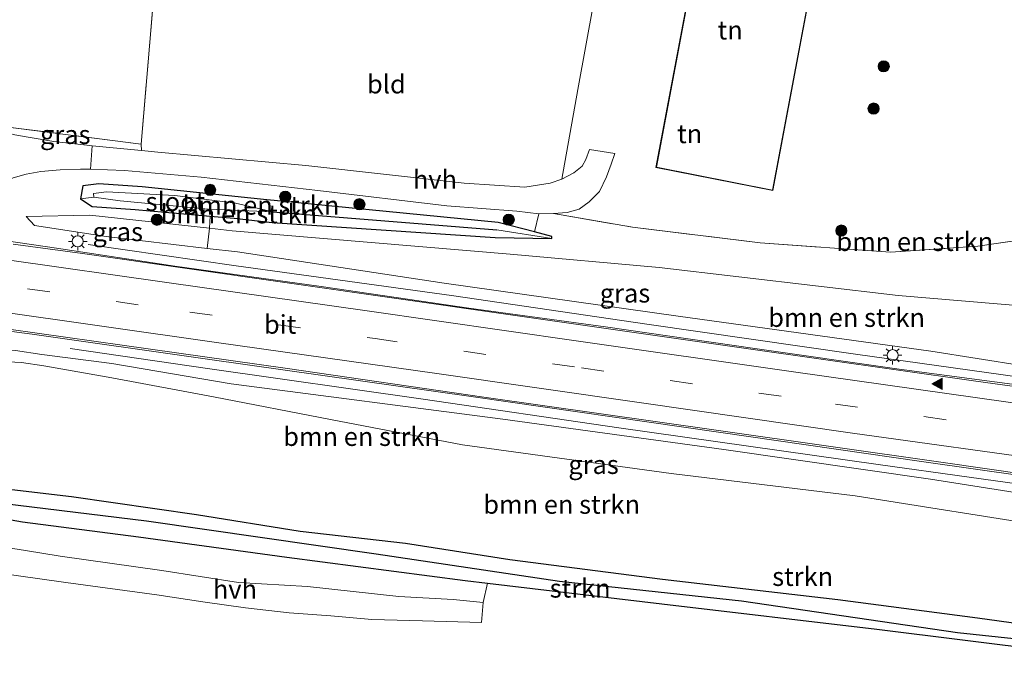
# Model space of a CAD drawing. Units: metres. Extents: x 79992 to 80636, y 383778 to 387500.
# Drawn here: x 80072 to 80204, y 387101 to 387188 of the extents above; entities that cross this region are included whole.
import ezdxf
from ezdxf.enums import TextEntityAlignment as Align

# ---------------------------------------------------------------- set-up
doc = ezdxf.new("R2010")
doc.units = ezdxf.units.M
doc.linetypes.add('IE-TERREINAFSCHEIDING', pattern=[10, 8, -2])
doc.linetypes.add('VW-3-9_STREEP', pattern=[12, 3, -9])
doc.layers.get('0').update_dxf_attribs({"lineweight": 25})
for name, color, linetype, lineweight in [('B-ME-BV-GELEIDECONSTRUCTIE-GELEIDERAIL-L-B1', 213, 'BV-GELEIDERAIL', 18), ('B-ME-GR-BOMENSTRUIKEN-GV-B6', 93, 'Continuous', 18), ('B-ME-GR-BOOM-S-B1', 93, 'Continuous', 18), ('B-ME-GR-STRUIKEN-GV-B6', 93, 'Continuous', 18), ('B-ME-GW-KRUINLIJN-L-B1', 93, 'Continuous', 18), ('B-ME-GW-TEENLIJN-L-B1', 93, 'Continuous', 18), ('B-ME-IE-GRASLAND-GV-B6', 93, 'Continuous', 18), ('B-ME-IE-GRONDWERKLIJN-GROND_INGERICHT-GV-B6', 253, 'Continuous', 18), ('B-ME-IE-MEUBILAIR_WEGMEUBILAIR-LICHTMAST-S-B1', 8, 'Continuous', 18), ('B-ME-IE-TERREINAFSCHEIDING-RASTERHEKWERK-L-B1', 8, 'IE-TERREINAFSCHEIDING', 18), ('B-ME-KG-KADASTRAAL-DAKRAND-L-B1', 13, 'Continuous', 18), ('B-ME-OG-WATER-GV-B6', 153, 'Continuous', 18), ('B-ME-VH-VERH_SOORT-BITUMEN-GV-B6', 8, 'IE-TERREINAFSCHEIDING-NATUURLIJK-HOUTWAL', 18), ('B-ME-VH-VERH_SOORT-HALF_VERHARDING-GV-B6', 8, 'IE-TERREINAFSCHEIDING-NATUURLIJK-HOUTWAL', 18), ('B-ME-VH-VERH_SOORT-KLINKERS-GV-B6', 8, 'IE-TERREINAFSCHEIDING-NATUURLIJK-HOUTWAL', 18), ('B-ME-VW-MARKERING-39STREEP-015-L-B1', 255, 'VW-3-9_STREEP', 18), ('B-ME-VW-MARKERING-STREEP-015-L-B1', 7, 'Continuous', 18), ('B-ME-VW-MARKERING-VLAKMARK-S-B1', 7, 'Continuous', 18)]:
    doc.layers.add(name, color=color, linetype=linetype, lineweight=lineweight)
doc.layers.add('B-ME-GW-INSTEEKWATERGANG-L-B1', color=10, linetype='Continuous')
doc.layers.add('B-ME-GW-WATERGANG-GREPPEL-L-B1', color=10, linetype='Continuous')
doc.styles.add('NLCS-ISO', font='NLCS-ISO.TTF')
doc.linetypes.add('BV-GELEIDERAIL', pattern='A,10,-3,[108,NLCS.SHX,S=1,R=0,X=0,Y=0],-3', length=16)
doc.linetypes.add('IE-TERREINAFSCHEIDING-NATUURLIJK-HOUTWAL', pattern='A,7,-1.5,[67,NLCS.SHX,S=0.75,R=45,X=0,Y=0],-1.5,7,-1.5,[70,NLCS.SHX,S=0.75,R=0,X=0,Y=0],-1.5', length=20)

# ---------------------------------------------------------------- blocks, each defined once
blk = doc.blocks.new('verfsymbol')
for color in [252, 253]:
    blk.add_hatch(color=color).paths.add_polyline_path([(0.75, -0.625), (0, 0.75), (-0.75, -0.625)])
blk.add_lwpolyline([(0.75, -0.625), (0, 0.75), (-0.75, -0.625)], close=True)
blk = doc.blocks.new('boom')
h = blk.add_hatch(color=256)
edge = h.paths.add_edge_path()
edge.add_arc((0, 0), 0.75, 0, 360)
blk.add_circle((0, 0), 0.75)
blk = doc.blocks.new('lantaarnpaal')
for p, q in [((-0.75, 0), (-1.25, 0)), ((-0.88, 0.88), (-0.53, 0.53)), ((0, 0.75), (0, 1.25)), ((0.53, 0.53), (0.88, 0.88)), ((0.75, 0), (1.25, 0)), ((-0.53, -0.53), (-0.88, -0.88)), ((0, -0.75), (0, -1.25)), ((0.53, -0.53), (0.88, -0.88))]:
    blk.add_line(p, q)
blk.add_circle((0, 0), 0.75)

msp = doc.modelspace()

# ---------------------------------------------------------------- linework, layer by layer
at = {"layer": 'B-ME-BV-GELEIDECONSTRUCTIE-GELEIDERAIL-L-B1'}
for points in [[(80081.526, 387157.97, 11.366), (80101.388, 387155.152, 11.992), (80130.246, 387151.138, 12.139), (80156.44, 387147.315, 12.314), (80184.395, 387143.304, 12.456), (80212.846, 387139.3, 12.464), (80232.628, 387136.613, 12.52), (80236.785, 387136.098, 12.76)], [(80234.738, 387121.613, 12.557), (80211.839, 387125.093, 12.544), (80187.457, 387128.479, 12.516), (80152.669, 387133.433, 12.318), (80126.451, 387137.272, 12.246), (80097.551, 387141.386, 12.008), (80079.147, 387144.033, 11.294)]]:
    msp.add_polyline3d(points, dxfattribs=at)
at = {"layer": 'B-ME-GR-BOMENSTRUIKEN-GV-B6'}
for points in [[(80088.798, 387165.709, 9.53), (80105.513, 387163.974, 9.017), (80106.457, 387163.902, 8.967), (80136.507, 387160.924, 8.513), (80141.375, 387159.672, 8.398), (80143.709, 387159.072, 8.343), (80143.681, 387158.773, 8.343), (80136.32, 387159.942, 8.273), (80106.29, 387162.367, 8.533), (80101.313, 387163.542, 8.833), (80093.181, 387164.552, 8.933), (80083.977, 387165.062, 9.383), (80082.269, 387164.808, 9.39), (80082.313, 387164.345, 9.39), (80080.518, 387164.09, 10.23), (80080.807, 387165.85, 10.083), (80082.961, 387166.101, 9.713), (80088.798, 387165.709, 9.53)], [(80080.518, 387164.09, 10.23), (80082.313, 387164.345, 9.39), (80085.837, 387163.864, 9.34), (80097.663, 387162.732, 8.883), (80106.29, 387162.367, 8.533), (80136.32, 387159.942, 8.273), (80143.681, 387158.773, 8.343), (80136.125, 387158.91, 8.583), (80106.213, 387160.918, 9.253), (80101.107, 387161.503, 9.474), (80097.919, 387161.786, 9.536), (80087.834, 387162.683, 9.732), (80082.092, 387163.1, 10.093), (80080.518, 387164.09, 10.23)], [(80220.378, 387148.627, 6.793), (80190.11, 387151.136, 7.368), (80158.1, 387154.907, 8.106), (80138.114, 387156.674, 8.213), (80100.84, 387159.839, 9.478), (80097.794, 387160.171, 9.605), (80097.919, 387161.786, 9.536), (80101.107, 387161.503, 9.474), (80106.213, 387160.918, 9.253), (80136.125, 387158.91, 8.583), (80143.681, 387158.773, 8.343), (80143.709, 387159.072, 8.343), (80141.375, 387159.672, 8.398), (80141.958, 387162.08, 8.395), (80143.93, 387162.133, 8.391), (80154.497, 387160.322, 8.042), (80171.62, 387158.22, 7.597), (80189.107, 387156.952, 6.96), (80200.798, 387157.765, 6.94), (80208.435, 387158.888, 7.107)], [(80097.794, 387160.171, 9.605), (80100.84, 387159.839, 9.478), (80138.114, 387156.674, 8.213), (80158.1, 387154.907, 8.106), (80190.11, 387151.136, 7.368), (80220.378, 387148.627, 6.793), (80235.047, 387146.261, 6.42), (80235.178, 387142.572, 9.973), (80230.458, 387143.246, 9.704), (80225.152, 387143.17, 9.704), (80221.7, 387143.014, 9.835), (80225.166, 387142.457, 9.835), (80235.078, 387140.895, 9.94), (80235.171, 387139.362, 11.48), (80233.696, 387138.518, 11.505), (80231.54, 387138.37, 11.469), (80219.351, 387139.768, 11.83), (80194.489, 387143.706, 11.604), (80160.628, 387148.382, 11.548), (80129.252, 387152.787, 11.425), (80101.555, 387156.993, 11.231), (80097.485, 387157.472, 11.239), (80097.794, 387160.171, 9.605)], [(80066.023, 387124.604, 9.775), (80065.494, 387125.606, 10.081), (80065.259, 387128.192, 10.283), (80064.886, 387132.675, 10.303), (80065.257, 387137.352, 10.644), (80066.033, 387140.808, 10.85), (80067.119, 387142.675, 10.922), (80068.848, 387143.595, 10.902), (80071.814, 387143.766, 10.941), (80075.344, 387143.256, 11.116), (80084.719, 387142.039, 11.191), (80100.731, 387139.315, 11.072), (80137.149, 387134.582, 11.417), (80166.773, 387130.529, 11.528), (80194.461, 387126.517, 11.679), (80210.629, 387123.997, 11.715)], [(80066.023, 387124.604, 9.775), (80066.011, 387127.24, 9.97), (80065.913, 387132.243, 9.974), (80065.926, 387136.036, 9.978), (80066.383, 387138.489, 10.069), (80067.522, 387140.377, 10.085), (80068.741, 387141.648, 10.164), (80070.806, 387142.251, 10.208), (80072.608, 387142.181, 10.251), (80075.579, 387141.705, 10.16), (80084.709, 387140.127, 10.204), (80098.365, 387137.546, 10.148), (80114.038, 387134.547, 9.882), (80131.747, 387131.15, 9.898), (80159.684, 387127.288, 9.878), (80184.374, 387124.302, 9.553), (80210.863, 387120.097, 9.668)], [(80210.863, 387120.097, 9.668), (80184.374, 387124.302, 9.553), (80159.684, 387127.288, 9.878), (80131.747, 387131.15, 9.898), (80114.038, 387134.547, 9.882), (80098.365, 387137.546, 10.148), (80084.709, 387140.127, 10.204), (80075.579, 387141.705, 10.16), (80072.608, 387142.181, 10.251), (80070.806, 387142.251, 10.208), (80068.741, 387141.648, 10.164), (80067.522, 387140.377, 10.085), (80066.383, 387138.489, 10.069), (80065.926, 387136.036, 9.978), (80065.913, 387132.243, 9.974), (80066.011, 387127.24, 9.97), (80066.023, 387124.604, 9.775)], [(80217.216, 387105.633, 9.577), (80200.767, 387107.882, 9.871), (80182.038, 387110.353, 9.744), (80158.557, 387113.084, 9.45), (80138.084, 387115.709, 9.573), (80124.093, 387117.898, 9.426), (80109.97, 387119.536, 9.522), (80096.086, 387121.737, 9.462), (80079.317, 387124.143, 9.545), (80071.323, 387125.105, 9.708), (80067.196, 387124.94, 9.775), (80066.023, 387124.604, 9.775)]]:
    msp.add_polyline3d(points, dxfattribs=at)
at = {"layer": 'B-ME-GR-STRUIKEN-GV-B6'}
for points in [[(80217.793, 387103.857, 7.816), (80198.081, 387105.985, 8.3), (80169.13, 387110.205, 8.427), (80144.732, 387112.845, 8.395), (80120.166, 387116.532, 8.447), (80089.363, 387120.955, 8.792), (80066.277, 387123.766, 8.915), (80065.441, 387123.993, 9.775), (80066.023, 387124.604, 9.775), (80067.196, 387124.94, 9.775), (80071.323, 387125.105, 9.708), (80079.317, 387124.143, 9.545), (80096.086, 387121.737, 9.462), (80109.97, 387119.536, 9.522), (80124.093, 387117.898, 9.426), (80138.084, 387115.709, 9.573), (80158.557, 387113.084, 9.45), (80182.038, 387110.353, 9.744), (80200.767, 387107.882, 9.871), (80217.216, 387105.633, 9.577)], [(80210.599, 387103.497, 8.998), (80187.252, 387106.408, 8.95), (80158.433, 387109.818, 8.871), (80135.076, 387112.59, 9.363), (80132.085, 387112.945, 9.426), (80108.174, 387116.069, 9.541), (80088.295, 387118.784, 9.518), (80072.723, 387120.797, 9.724), (80068.409, 387121.549, 9.914), (80066.102, 387122.258, 9.827), (80065.483, 387123.387, 9.775), (80065.441, 387123.993, 9.775), (80066.277, 387123.766, 8.915), (80089.363, 387120.955, 8.792), (80120.166, 387116.532, 8.447), (80144.732, 387112.845, 8.395), (80169.13, 387110.205, 8.427), (80198.081, 387105.985, 8.3), (80217.793, 387103.857, 7.816)]]:
    msp.add_polyline3d(points, dxfattribs=at)
at = {"layer": 'B-ME-GW-INSTEEKWATERGANG-L-B1'}
for points in [[(80141.375, 387159.672, 8.398), (80136.507, 387160.924, 8.513), (80106.457, 387163.902, 8.967), (80105.513, 387163.974, 9.017), (80088.798, 387165.709, 9.53), (80082.961, 387166.101, 9.713), (80080.807, 387165.85, 10.083), (80080.518, 387164.09, 10.23), (80082.092, 387163.1, 10.093), (80087.834, 387162.683, 9.732), (80097.919, 387161.786, 9.536), (80101.107, 387161.503, 9.474), (80106.213, 387160.918, 9.253), (80136.125, 387158.91, 8.583), (80143.681, 387158.773, 8.343), (80143.709, 387159.072, 8.343), (80141.375, 387159.672, 8.398)], [(80217.216, 387105.633, 9.577), (80200.767, 387107.882, 9.871), (80182.038, 387110.353, 9.744), (80158.557, 387113.084, 9.45), (80138.084, 387115.709, 9.573), (80124.093, 387117.898, 9.426), (80109.97, 387119.536, 9.522), (80096.086, 387121.737, 9.462), (80079.317, 387124.143, 9.545), (80071.323, 387125.105, 9.708), (80067.196, 387124.94, 9.775), (80066.023, 387124.604, 9.775), (80065.441, 387123.993, 9.775), (80065.483, 387123.387, 9.775), (80066.102, 387122.258, 9.827), (80068.409, 387121.549, 9.914), (80072.723, 387120.797, 9.724), (80088.295, 387118.784, 9.518), (80108.174, 387116.069, 9.541), (80132.085, 387112.945, 9.426), (80135.076, 387112.59, 9.363), (80158.433, 387109.818, 8.871), (80187.252, 387106.408, 8.95), (80210.599, 387103.497, 8.998)]]:
    msp.add_polyline3d(points, dxfattribs=at)
at = {"layer": 'B-ME-GW-KRUINLIJN-L-B1'}
for points in [[(80235.171, 387139.362, 11.48), (80233.696, 387138.518, 11.505), (80231.54, 387138.37, 11.469), (80219.351, 387139.768, 11.83), (80194.489, 387143.706, 11.604), (80160.628, 387148.382, 11.548), (80129.252, 387152.787, 11.425), (80101.555, 387156.993, 11.231), (80097.485, 387157.472, 11.239), (80083.967, 387159.062, 11.267), (80074.339, 387160.53, 11.191), (80073.22, 387161.733, 10.882)], [(80231.859, 387119.061, 11.46), (80229.892, 387120.409, 11.842), (80222.528, 387122.265, 11.711), (80210.629, 387123.997, 11.715), (80194.461, 387126.517, 11.679), (80166.773, 387130.529, 11.528), (80137.149, 387134.582, 11.417), (80100.731, 387139.315, 11.072), (80084.719, 387142.039, 11.191), (80075.344, 387143.256, 11.116), (80071.814, 387143.766, 10.941), (80068.848, 387143.595, 10.902), (80067.119, 387142.675, 10.922), (80066.033, 387140.808, 10.85), (80065.257, 387137.352, 10.644), (80064.886, 387132.675, 10.303), (80065.259, 387128.192, 10.283), (80065.494, 387125.606, 10.081), (80066.023, 387124.604, 9.775)]]:
    msp.add_polyline3d(points, dxfattribs=at)
at = {"layer": 'B-ME-GW-TEENLIJN-L-B1'}
for points in [[(80073.22, 387161.733, 10.882), (80081.756, 387161.921, 10.271), (80097.794, 387160.171, 9.605), (80100.84, 387159.839, 9.478), (80138.114, 387156.674, 8.213), (80158.1, 387154.907, 8.106), (80190.11, 387151.136, 7.368), (80220.378, 387148.627, 6.793), (80235.047, 387146.261, 6.42)], [(80066.023, 387124.604, 9.775), (80066.011, 387127.24, 9.97), (80065.913, 387132.243, 9.974), (80065.926, 387136.036, 9.978), (80066.383, 387138.489, 10.069), (80067.522, 387140.377, 10.085), (80068.741, 387141.648, 10.164), (80070.806, 387142.251, 10.208), (80072.608, 387142.181, 10.251), (80075.579, 387141.705, 10.16), (80084.709, 387140.127, 10.204), (80098.365, 387137.546, 10.148), (80114.038, 387134.547, 9.882), (80131.747, 387131.15, 9.898), (80159.684, 387127.288, 9.878), (80184.374, 387124.302, 9.553), (80210.863, 387120.097, 9.668), (80223.968, 387119.076, 10.085), (80229.793, 387117.581, 10.093), (80231.895, 387117.574, 10.113)]]:
    msp.add_polyline3d(points, dxfattribs=at)
at = {"layer": 'B-ME-GW-WATERGANG-GREPPEL-L-B1'}
msp.add_line((80106.29, 387162.367, 8.533), (80136.32, 387159.942, 8.273), dxfattribs=at)
msp.add_polyline3d([(80066.277, 387123.766, 8.915), (80089.363, 387120.955, 8.792), (80120.166, 387116.532, 8.447), (80144.732, 387112.845, 8.395), (80169.13, 387110.205, 8.427), (80198.081, 387105.985, 8.3), (80217.793, 387103.857, 7.816), (80221.464, 387103.422, 6.769), (80225.605, 387102.49, 6.721), (80228.449, 387101.796, 6.334)], dxfattribs=at)
at = {"layer": 'B-ME-IE-GRASLAND-GV-B6'}
for points in [[(80088.625, 387171.441, 9.767), (80088.67, 387170.584, 9.829), (80082.065, 387171.228, 10.046), (80081.351, 387171.298, 10.069), (80076.927, 387171.798, 10.323), (80073.516, 387172.368, 10.398), (80071.718, 387172.677, 10.398), (80070.352, 387173.056, 10.378), (80069.119, 387173.926, 10.378), (80068.274, 387174.856, 10.378), (80069.708, 387173.867, 10.43), (80088.625, 387171.441, 9.767)], [(80209.442, 387138.728, 11.81), (80190.278, 387141.275, 11.707), (80170.903, 387144.067, 11.608), (80150.897, 387146.944, 11.612), (80132.558, 387149.474, 11.433), (80112.757, 387152.375, 11.378), (80093.182, 387155.073, 11.243), (80077.3, 387157.494, 11.187), (80068.398, 387158.782, 11.031), (80068.191, 387159.708, 11.064), (80067.871, 387161.232, 10.969), (80067.86, 387163.219, 10.87), (80068.282, 387164.243, 10.735), (80069.208, 387165.375, 10.703), (80070.355, 387166.321, 10.624), (80071.485, 387166.938, 10.505), (80073.245, 387167.41, 10.477), (80075.184, 387167.77, 10.41), (80077.771, 387168.021, 10.327), (80080.515, 387168.111, 10.124), (80081.853, 387168.07, 10.076), (80086.412, 387167.932, 9.914), (80096.692, 387167.023, 9.577)], [(80096.692, 387167.023, 9.577), (80112.327, 387165.25, 9.03), (80129.636, 387163.192, 8.712), (80139.007, 387162.444, 8.403), (80141.958, 387162.08, 8.395), (80141.375, 387159.672, 8.398), (80136.507, 387160.924, 8.513), (80106.457, 387163.902, 8.967), (80105.513, 387163.974, 9.017), (80088.798, 387165.709, 9.53), (80082.961, 387166.101, 9.713), (80080.807, 387165.85, 10.083), (80080.518, 387164.09, 10.23), (80082.092, 387163.1, 10.093), (80087.834, 387162.683, 9.732), (80097.919, 387161.786, 9.536), (80097.794, 387160.171, 9.605), (80081.756, 387161.921, 10.271), (80073.22, 387161.733, 10.882), (80074.339, 387160.53, 11.191), (80083.967, 387159.062, 11.267), (80097.485, 387157.472, 11.239), (80101.555, 387156.993, 11.231), (80129.252, 387152.787, 11.425), (80160.628, 387148.382, 11.548), (80194.489, 387143.706, 11.604), (80219.351, 387139.768, 11.83)], [(80097.794, 387160.171, 9.605), (80097.485, 387157.472, 11.239), (80083.967, 387159.062, 11.267), (80074.339, 387160.53, 11.191), (80073.22, 387161.733, 10.882), (80081.756, 387161.921, 10.271), (80097.794, 387160.171, 9.605)], [(80066.491, 387146.964, 11.034), (80074.055, 387145.984, 11.068), (80097.54, 387142.633, 11.31), (80133.198, 387137.574, 11.477), (80166.063, 387132.842, 11.604), (80193.558, 387128.836, 11.727), (80219.721, 387125.126, 11.846)], [(80210.629, 387123.997, 11.715), (80194.461, 387126.517, 11.679), (80166.773, 387130.529, 11.528), (80137.149, 387134.582, 11.417), (80100.731, 387139.315, 11.072), (80084.719, 387142.039, 11.191), (80075.344, 387143.256, 11.116), (80071.814, 387143.766, 10.941)], [(80068.409, 387121.549, 9.914), (80072.723, 387120.797, 9.724), (80088.295, 387118.784, 9.518), (80108.174, 387116.069, 9.541), (80132.085, 387112.945, 9.426), (80135.076, 387112.59, 9.363), (80134.485, 387110, 9.641), (80130.495, 387110.382, 9.613), (80123.175, 387110.793, 9.609), (80110.938, 387112.127, 9.609), (80101.705, 387112.662, 9.537), (80091.428, 387114.277, 9.549), (80077.805, 387116.211, 9.625), (80073.124, 387116.977, 9.676), (80071.464, 387117.246, 9.676)]]:
    msp.add_polyline3d(points, dxfattribs=at)
at = {"layer": 'B-ME-IE-GRONDWERKLIJN-GROND_INGERICHT-GV-B6'}
for points in [[(80090.512, 387193.539, 9.355), (80139.552, 387195.152, 7.983), (80142.61, 387203.765, 8.106), (80151.482, 387202.303, 8.149), (80147.172, 387178.771, 7.987), (80145.029, 387166.736, 8.526), (80143.486, 387166.229, 8.554), (80140.094, 387165.664, 8.546), (80131.935, 387166.201, 8.736), (80110.735, 387168.591, 9.01), (80090.873, 387170.369, 9.756), (80088.67, 387170.584, 9.829), (80088.625, 387171.441, 9.767), (80090.512, 387193.539, 9.355)], [(80215.381, 387194.527, 7.546), (80212.978, 387182.39, 7.39), (80209.61, 387164.788, 7.337), (80208.435, 387158.888, 7.107), (80200.798, 387157.765, 6.94), (80189.107, 387156.952, 6.96), (80171.62, 387158.22, 7.597), (80154.497, 387160.322, 8.042), (80143.93, 387162.133, 8.391), (80145.741, 387162.277, 8.411), (80147.357, 387162.709, 8.411), (80148.724, 387163.693, 8.411), (80150.077, 387165.109, 8.375), (80151.025, 387167.063, 8.348), (80151.677, 387168.738, 8.328), (80152.132, 387170.208, 8.324), (80148.737, 387170.722, 8.447), (80148.277, 387169.382, 8.518), (80147.754, 387168.511, 8.518), (80146.655, 387167.607, 8.518), (80145.029, 387166.736, 8.526), (80147.172, 387178.771, 7.987), (80151.482, 387202.303, 8.149)], [(80163.8, 387201.016, 8.35), (80157.658, 387168.317, 8.35), (80173.319, 387165.219, 8.35), (80179.489, 387198.069, 8.35), (80163.8, 387201.016, 8.35)], [(80059.559, 387168.903, 10.14), (80047.653, 387170.435, 9.922), (80034.905, 387173.073, 9.797), (80035.281, 387178.417, 9.853), (80037.088, 387193.276, 9.77), (80090.512, 387193.539, 9.355), (80088.625, 387171.441, 9.767), (80069.708, 387173.867, 10.43), (80068.274, 387174.856, 10.378), (80064.911, 387175.286, 10.375), (80064.027, 387175.399, 10.374), (80062.77, 387175.641, 10.323), (80062.025, 387168.97, 10.378), (80059.559, 387168.903, 10.14)], [(80068.884, 387097.418, 9.768), (80065.101, 387107.408, 9.708), (80063.148, 387114.754, 9.736), (80068.485, 387114.069, 9.655), (80068.683, 387114.044, 9.652), (80078.545, 387112.691, 9.482), (80090.73, 387111.025, 9.414), (80096.921, 387110.092, 9.422), (80102.634, 387109.287, 9.367), (80108.489, 387108.617, 9.462), (80114.068, 387108.199, 9.458), (80119.576, 387107.707, 9.502), (80126.366, 387107.541, 9.573), (80134.252, 387107.336, 9.494), (80134.485, 387110, 9.641), (80135.076, 387112.59, 9.363), (80158.433, 387109.818, 8.871), (80187.252, 387106.408, 8.95), (80210.599, 387103.497, 8.998)]]:
    msp.add_polyline3d(points, dxfattribs=at)
at = {"layer": 'B-ME-IE-TERREINAFSCHEIDING-RASTERHEKWERK-L-B1'}
for points in [[(80068.274, 387174.856, 10.378), (80069.708, 387173.867, 10.43), (80088.625, 387171.441, 9.767), (80090.512, 387193.539, 9.355)], [(80143.93, 387162.133, 8.391), (80154.497, 387160.322, 8.042), (80171.62, 387158.22, 7.597), (80189.107, 387156.952, 6.96), (80200.798, 387157.765, 6.94), (80208.435, 387158.888, 7.107)]]:
    msp.add_polyline3d(points, dxfattribs=at)
at = {"layer": 'B-ME-KG-KADASTRAAL-DAKRAND-L-B1'}
msp.add_polyline3d([(80173.279, 387165.278, 10.103), (80157.716, 387168.356, 10.317), (80163.84, 387200.958, 10.25), (80179.431, 387198.029, 10.173), (80173.279, 387165.278, 10.103)], dxfattribs=at)
at = {"layer": 'B-ME-OG-WATER-GV-B6'}
msp.add_polyline3d([(80106.29, 387162.367, 8.533), (80097.663, 387162.732, 8.883), (80085.837, 387163.864, 9.34), (80082.313, 387164.345, 9.39), (80082.269, 387164.808, 9.39), (80083.977, 387165.062, 9.383), (80093.181, 387164.552, 8.933), (80101.313, 387163.542, 8.833), (80106.29, 387162.367, 8.533)], dxfattribs=at)
at = {"layer": 'B-ME-VH-VERH_SOORT-BITUMEN-GV-B6'}
for points in [[(80000, 387168.691, 10.489), (80008.912, 387167.391, 10.652), (80021.913, 387165.315, 10.727), (80035.494, 387163.447, 10.862), (80052.909, 387160.951, 10.993), (80058.67, 387160.152, 10.981), (80064.891, 387159.29, 10.969), (80068.398, 387158.782, 11.031), (80077.3, 387157.494, 11.187), (80093.182, 387155.073, 11.243), (80112.757, 387152.375, 11.378), (80132.558, 387149.474, 11.433), (80150.897, 387146.944, 11.612), (80170.903, 387144.067, 11.608), (80190.278, 387141.275, 11.707), (80209.442, 387138.728, 11.81)], [(80219.721, 387125.126, 11.846), (80193.558, 387128.836, 11.727), (80166.063, 387132.842, 11.604), (80133.198, 387137.574, 11.477), (80097.54, 387142.633, 11.31), (80074.055, 387145.984, 11.068), (80066.491, 387146.964, 11.034), (80061.671, 387147.589, 11.013), (80056.614, 387148.202, 10.995), (80054.919, 387148.407, 10.989), (80052.07, 387148.579, 10.909), (80052.078, 387150.843, 10.969), (80045.997, 387151.857, 10.858), (80035.542, 387153.169, 10.767), (80026.37, 387154.265, 10.668), (80019.087, 387155.173, 10.577), (80013.904, 387155.57, 10.541), (80008.524, 387155.982, 10.461), (80000, 387156.045, 10.378), (80000, 387168.691, 10.489)], [(80000, 387168.691, 10.489), (80008.912, 387167.391, 10.652), (80021.913, 387165.315, 10.727), (80035.494, 387163.447, 10.862), (80052.909, 387160.951, 10.993), (80058.67, 387160.152, 10.981), (80064.891, 387159.29, 10.969), (80068.398, 387158.782, 11.031), (80077.3, 387157.494, 11.187), (80093.182, 387155.073, 11.243), (80112.757, 387152.375, 11.378), (80132.558, 387149.474, 11.433), (80150.897, 387146.944, 11.612), (80170.903, 387144.067, 11.608), (80190.278, 387141.275, 11.707), (80209.442, 387138.728, 11.81)], [(80219.721, 387125.126, 11.846), (80193.558, 387128.836, 11.727), (80166.063, 387132.842, 11.604), (80133.198, 387137.574, 11.477), (80097.54, 387142.633, 11.31), (80074.055, 387145.984, 11.068), (80066.491, 387146.964, 11.034), (80061.671, 387147.589, 11.013), (80056.614, 387148.202, 10.995), (80054.919, 387148.407, 10.989), (80052.07, 387148.579, 10.909), (80052.078, 387150.843, 10.969), (80045.997, 387151.857, 10.858), (80035.542, 387153.169, 10.767), (80026.37, 387154.265, 10.668), (80019.087, 387155.173, 10.577), (80013.904, 387155.57, 10.541), (80008.524, 387155.982, 10.461), (80000, 387156.045, 10.378), (80000, 387168.691, 10.489)]]:
    msp.add_polyline3d(points, dxfattribs=at)
at = {"layer": 'B-ME-VH-VERH_SOORT-HALF_VERHARDING-GV-B6'}
for points in [[(80081.853, 387168.07, 10.076), (80082.065, 387171.228, 10.046), (80088.67, 387170.584, 9.829), (80090.873, 387170.369, 9.756), (80110.735, 387168.591, 9.01), (80131.935, 387166.201, 8.736), (80140.094, 387165.664, 8.546), (80143.486, 387166.229, 8.554), (80145.029, 387166.736, 8.526), (80146.655, 387167.607, 8.518), (80147.754, 387168.511, 8.518), (80148.277, 387169.382, 8.518), (80148.737, 387170.722, 8.447), (80152.132, 387170.208, 8.324), (80151.677, 387168.738, 8.328), (80151.025, 387167.063, 8.348), (80150.077, 387165.109, 8.375), (80148.724, 387163.693, 8.411), (80147.357, 387162.709, 8.411), (80145.741, 387162.277, 8.411), (80143.93, 387162.133, 8.391), (80141.958, 387162.08, 8.395), (80139.007, 387162.444, 8.403), (80129.636, 387163.192, 8.712), (80112.327, 387165.25, 9.03), (80096.692, 387167.023, 9.577), (80086.412, 387167.932, 9.914), (80081.853, 387168.07, 10.076)], [(80134.485, 387110, 9.641), (80134.252, 387107.336, 9.494), (80126.366, 387107.541, 9.573), (80119.576, 387107.707, 9.502), (80114.068, 387108.199, 9.458), (80108.489, 387108.617, 9.462), (80102.634, 387109.287, 9.367), (80096.921, 387110.092, 9.422), (80090.73, 387111.025, 9.414), (80078.545, 387112.691, 9.482), (80068.683, 387114.044, 9.652), (80068.485, 387114.069, 9.655), (80068.868, 387117.886, 9.756), (80071.464, 387117.246, 9.676), (80073.124, 387116.977, 9.676), (80077.805, 387116.211, 9.625), (80091.428, 387114.277, 9.549), (80101.705, 387112.662, 9.537), (80110.938, 387112.127, 9.609), (80123.175, 387110.793, 9.609), (80130.495, 387110.382, 9.613), (80134.485, 387110, 9.641)]]:
    msp.add_polyline3d(points, dxfattribs=at)
at = {"layer": 'B-ME-VH-VERH_SOORT-KLINKERS-GV-B6'}
for points in [[(80071.718, 387172.677, 10.398), (80073.516, 387172.368, 10.398), (80076.927, 387171.798, 10.323), (80081.351, 387171.298, 10.069), (80082.065, 387171.228, 10.046)], [(80082.065, 387171.228, 10.046), (80081.853, 387168.07, 10.076), (80080.515, 387168.111, 10.124), (80077.771, 387168.021, 10.327), (80075.184, 387167.77, 10.41), (80073.245, 387167.41, 10.477), (80071.485, 387166.938, 10.505)]]:
    msp.add_polyline3d(points, dxfattribs=at)
at = {"layer": 'B-ME-VW-MARKERING-39STREEP-015-L-B1'}
msp.add_polyline3d([(80073.414, 387152.05, 11.179), (80095.175, 387148.921, 11.394), (80120.009, 387145.371, 11.552), (80147.7, 387141.445, 11.667), (80181.712, 387136.605, 11.794), (80210.107, 387132.572, 11.925), (80238.215, 387128.528, 12.037)], dxfattribs=at)
at = {"layer": 'B-ME-VW-MARKERING-STREEP-015-L-B1'}
for points in [[(80239.018, 387134.271, 11.92), (80223.207, 387136.544, 11.838), (80200.251, 387139.707, 11.794), (80170.089, 387143.998, 11.679), (80138.479, 387148.531, 11.52), (80108.217, 387152.848, 11.413), (80080.776, 387156.776, 11.191), (80071.486, 387158.034, 11.183)], [(80070.686, 387155.948, 11.148), (80092.07, 387152.892, 11.334), (80118.933, 387149.1, 11.501), (80146.974, 387145.059, 11.659), (80176.087, 387140.927, 11.802), (80204.874, 387136.852, 11.881), (80238.713, 387132.09, 12.027)], [(80237.733, 387125.084, 11.98), (80211.739, 387128.835, 11.881), (80184.029, 387132.717, 11.782), (80155.42, 387136.83, 11.683), (80128.266, 387140.692, 11.568), (80098.726, 387144.842, 11.382), (80068.262, 387149.199, 11.171)], [(80067.049, 387147.173, 11.064), (80086.1, 387144.473, 11.219), (80108.262, 387141.348, 11.457), (80134.586, 387137.53, 11.572), (80165.717, 387133.081, 11.683), (80196.148, 387128.751, 11.818), (80223.458, 387124.82, 11.921), (80237.424, 387122.876, 11.943)]]:
    msp.add_polyline3d(points, dxfattribs=at)

# ---------------------------------------------------------------- block references
at = {"layer": 'B-ME-GR-BOOM-S-B1', "rotation": 90}
for p in [(80188.208, 387181.865, 7.083), (80186.831, 387176.217, 7.083), (80097.898, 387165.314, 9.287), (80107.957, 387164.404, 9.153), (80117.911, 387163.386, 8.95), (80090.757, 387161.304, 10.045), (80137.93, 387161.311, 8.463), (80182.506, 387159.864, 7.23)]:
    msp.add_blockref('boom', p, dxfattribs=at)
at = {"layer": 'B-ME-IE-MEUBILAIR_WEGMEUBILAIR-LICHTMAST-S-B1', "rotation": 90}
for p in [(80080.138, 387158.414, 11.283), (80189.392, 387143.144, 11.61)]:
    msp.add_blockref('lantaarnpaal', p, dxfattribs=at)
at = {"layer": 'B-ME-VW-MARKERING-VLAKMARK-S-B1', "rotation": 90}
msp.add_blockref('verfsymbol', (80195.394, 387139.303, 11.84), dxfattribs=at)

# ---------------------------------------------------------------- texts
at = {"layer": 'B-ME-GR-BOMENSTRUIKEN-GV-B6', "ltscale": 0.2, "style": 'NLCS-ISO'}
for p in [(80104.7104, 387163.2441), (80101.745, 387162.0788), (80192.3661, 387158.3699), (80183.2207, 387148.1956), (80118.1991, 387132.2386), (80145.0214, 387123.1432)]:
    msp.add_text('bmn en strkn', height=2.5, dxfattribs=at).set_placement(p, align=Align.MIDDLE_CENTER)
at = {"layer": 'B-ME-GR-STRUIKEN-GV-B6', "ltscale": 0.2, "style": 'NLCS-ISO'}
for p in [(80177.326, 387113.4689), (80147.4984, 387111.9025)]:
    msp.add_text('strkn', height=2.5, dxfattribs=at).set_placement(p, align=Align.MIDDLE_CENTER)
at = {"layer": 'B-ME-IE-GRASLAND-GV-B6', "ltscale": 0.2, "style": 'NLCS-ISO'}
for p in [(80078.472, 387172.72), (80085.507, 387159.6965), (80153.509, 387151.461), (80149.294, 387128.482)]:
    msp.add_text('gras', height=2.5, dxfattribs=at).set_placement(p, align=Align.MIDDLE_CENTER)
at = {"layer": 'B-ME-IE-GRONDWERKLIJN-GROND_INGERICHT-GV-B6', "ltscale": 0.2, "style": 'NLCS-ISO'}
for s, p in [('tn', (80167.6132, 387186.7274)), ('bld', (80121.5205, 387179.4917)), ('tn', (80162.1817, 387172.8282))]:
    msp.add_text(s, height=2.5, dxfattribs=at).set_placement(p, align=Align.MIDDLE_CENTER)
at = {"layer": 'B-ME-OG-WATER-GV-B6', "ltscale": 0.2, "style": 'NLCS-ISO'}
msp.add_text('sloot', height=2.5, dxfattribs=at).set_placement((80093.237, 387163.7377), align=Align.MIDDLE_CENTER)
at = {"layer": 'B-ME-VH-VERH_SOORT-BITUMEN-GV-B6', "ltscale": 0.2, "style": 'NLCS-ISO'}
msp.add_text('bit', height=2.5, dxfattribs=at).set_placement((80107.2765, 387147.2805), align=Align.MIDDLE_CENTER)
msp.add_text('bit', height=2.5, dxfattribs=at).set_placement((80107.2765, 387147.2805), align=Align.MIDDLE_CENTER)
at = {"layer": 'B-ME-VH-VERH_SOORT-HALF_VERHARDING-GV-B6', "ltscale": 0.2, "style": 'NLCS-ISO'}
for p in [(80128.0254, 387166.7077), (80101.2146, 387111.7804)]:
    msp.add_text('hvh', height=2.5, dxfattribs=at).set_placement(p, align=Align.MIDDLE_CENTER)

doc.saveas('drawing.dxf')
